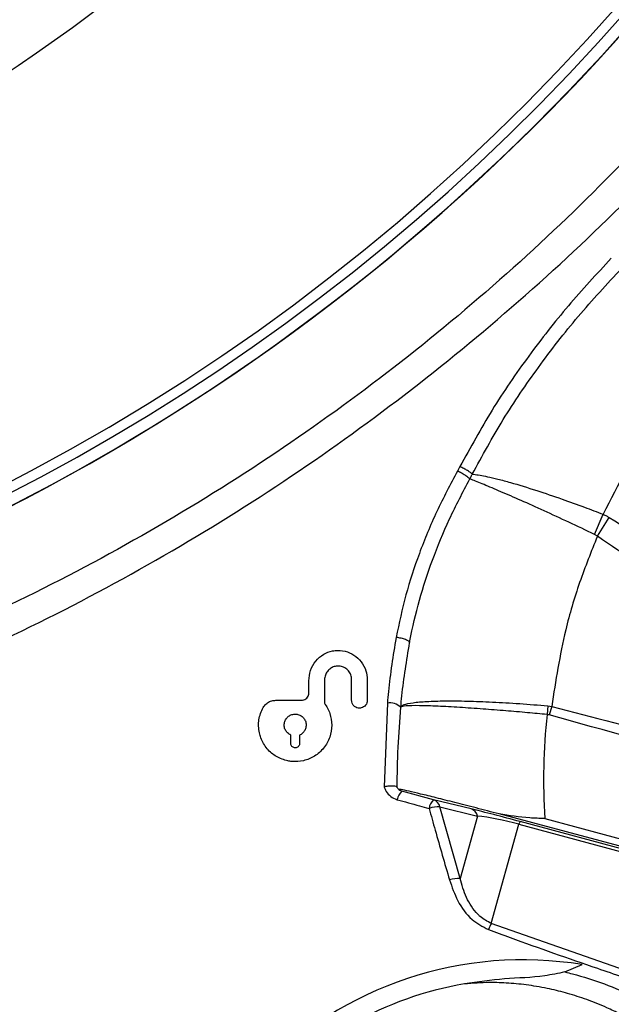
# Model space of a CAD drawing. Units: millimetres. Extents: x 69 to 1126, y 56 to 792.
# Drawn here: x 292 to 308, y 537 to 564 of the extents above; entities that cross this region are included whole.
import ezdxf

# ---------------------------------------------------------------- set-up
doc = ezdxf.new("R2010")
doc.units = ezdxf.units.MM

msp = doc.modelspace()

# ---------------------------------------------------------------- linework, layer by layer
at = {"color": 7, "linetype": 'Continuous', "lineweight": 25}
for p, q in [((307.66, 550.112), (307.898, 550.661)), ((307.737, 550.061), (308.059, 550.576)), ((307.737, 550.061), (307.66, 550.112)), ((302.605, 547.155), (302.607, 547.162)), ((299.849, 545.774), (299.849, 546.105)), ((300.277, 546.119), (300.277, 545.494)), ((301.02, 545.573), (301.02, 546.14)), ((301.449, 546.14), (301.449, 545.573)), ((298.946, 545.574), (299.649, 545.574)), ((301.996, 545.5), (301.907, 543.208)), ((306.384, 545.423), (306.362, 545.185)), ((306.384, 545.423), (306.489, 545.408)), ((306.489, 545.408), (306.424, 545.173)), ((299.357, 544.394), (299.357, 544.623)), ((299.597, 544.623), (299.597, 544.394)), ((303.258, 542.851), (302.391, 543.087)), ((304.287, 542.603), (303.258, 542.851)), ((303.984, 540.703), (303.43, 542.657)), ((303.43, 542.657), (304.459, 542.409)), ((304.459, 542.409), (303.984, 540.703)), ((318.383, 538.895), (305.052, 542.467)), ((306.3, 542.339), (318.435, 539.088)), ((304.838, 539.472), (305.595, 542.186)), ((305.595, 542.186), (309.343, 541.177)), ((309.377, 541.249), (305.628, 542.258)), ((308.509, 538.185), (304.838, 539.472)), ((306.848, 538.146), (307.325, 538.346))]:
    msp.add_line(p, q, dxfattribs=at)
msp.add_circle((265.704, 601.798), 43.767, dxfattribs=at)
for centre, radius, start, end in [((265.704, 601.798), 57.159, 180, 78.8122), ((265.704, 601.798), 57.151, 101.1734, 0), ((265.704, 601.798), 56.837, 100.5664, 33.2513), ((265.704, 601.798), 56.56, 123.2513, 80.0105), ((265.704, 601.798), 46.867, 303.2513, 123.2513), ((323.104, 543.398), 16.851, 136.0756, 154.4696), ((302.054, 545.036), 0.468, 48.695, 97.1313), ((323.104, 543.398), 16.837, 173.9083, 183.6046), ((302.637, 542.807), 0.373, 131.2943, 172.3302), ((303.517, 542.567), 0.385, 132.282, 172.2561), ((303.383, 541.881), 0.778, 86.4988, 108.5044), ((303.179, 542.607), 0.257, 11.2355, 71.8994), ((304.208, 542.359), 0.257, 11.2355, 71.8994), ((305.78, 542.144), 0.19, 143.0789, 167.2359), ((303.953, 539.896), 0.808, 87.8298, 108.6471), ((305.935, 538.851), 1.26, 150.4434, 158.8665), ((305.704, 528.478), 10, 80.6723, 136.1652), ((305.704, 528.478), 9.477, 99.7114, 119.5241)]:
    msp.add_arc(centre, radius, start, end, dxfattribs=at)
for centre, major_axis, ratio, start_param, end_param in [((305.521, 542.233), (1.855, -0.497), 0.027173, 1.520355, 2.305753), ((305.438, 541.923), (1.547, -0.41), 0.18362, 1.518288, 2.303686)]:
    msp.add_ellipse(centre, major_axis=major_axis, ratio=ratio, start_param=start_param, end_param=end_param, dxfattribs=at)
for points, knots in [([(265.704, 541.388), (266.963, 541.411), (269.482, 541.458), (273.248, 541.832), (276.984, 542.423), (280.783, 543.275), (284.627, 544.411), (288.496, 545.85), (292.264, 547.547), (295.907, 549.49), (299.382, 551.658), (302.683, 554.043), (305.806, 556.625), (308.757, 559.408), (311.517, 562.375), (314.051, 565.493), (316.355, 568.748), (318.437, 572.123), (320.3, 575.628), (321.929, 579.242), (323.294, 582.911), (324.389, 586.624), (325.229, 590.363), (325.829, 594.153), (326.189, 597.971), (326.275, 600.71), (326.262, 603.64), (326.117, 606.769), (325.593, 611.16), (324.751, 615.507), (323.593, 619.773), (322.128, 623.902), (320.364, 627.877), (318.334, 631.694), (316.039, 635.365), (313.5, 638.865), (310.823, 642.067), (308.036, 644.975), (305.174, 647.607), (302.152, 650.06), (298.988, 652.32), (295.727, 654.365), (292.373, 656.181), (288.932, 657.751), (285.549, 659.064), (283.281, 659.739), (282.225, 660.053)], [0, 0, 0, 0, 0.021791, 0.043626, 0.065461, 0.087252, 0.110996, 0.134822, 0.158678, 0.182506, 0.206251, 0.229566, 0.252958, 0.276374, 0.299763, 0.323075, 0.345893, 0.368786, 0.391699, 0.414582, 0.437393, 0.459453, 0.481582, 0.503737, 0.525872, 0.547938, 0.55117, 0.576595, 0.602128, 0.627692, 0.653217, 0.678636, 0.7035, 0.728457, 0.753449, 0.778413, 0.803284, 0.825663, 0.848106, 0.870574, 0.893021, 0.915403, 0.937186, 0.95904, 0.980917, 1, 1, 1, 1]), ([(280.261, 659.165), (280.647, 659.075), (282.24, 658.705), (284.989, 657.859), (288.489, 656.614), (291.898, 655.147), (295.234, 653.449), (298.474, 651.5), (301.609, 649.312), (304.595, 646.917), (307.414, 644.333), (310.149, 641.472), (312.766, 638.314), (315.232, 634.854), (317.444, 631.22), (319.385, 627.44), (321.035, 623.546), (322.383, 619.554), (323.444, 615.485), (324.222, 611.352), (324.647, 607.768), (324.843, 604.764), (324.893, 602.97), (324.902, 600.732), (324.823, 598.048), (324.491, 594.306), (323.936, 590.588), (323.158, 586.914), (322.141, 583.256), (320.868, 579.63), (319.333, 576.051), (317.564, 572.578), (315.572, 569.232), (313.347, 566.002), (310.881, 562.908), (308.18, 559.963), (305.282, 557.203), (302.209, 554.648), (298.955, 552.294), (295.523, 550.159), (291.924, 548.251), (288.2, 546.589), (284.376, 545.184), (280.579, 544.077), (276.829, 543.249), (273.144, 542.677), (269.43, 542.316), (266.945, 542.271), (265.704, 542.248)], [0, 0, 0, 0, 0.006922, 0.028524, 0.050133, 0.07171, 0.093232, 0.115391, 0.137625, 0.159887, 0.182126, 0.20429, 0.228902, 0.253613, 0.278357, 0.303067, 0.327677, 0.35207, 0.376523, 0.400981, 0.42538, 0.439439, 0.453499, 0.456691, 0.478478, 0.500326, 0.52219, 0.54403, 0.565811, 0.58838, 0.611025, 0.633696, 0.656342, 0.678913, 0.702074, 0.725316, 0.748587, 0.771833, 0.794997, 0.818604, 0.842293, 0.866011, 0.889702, 0.913309, 0.934961, 0.956654, 0.978348, 1, 1, 1, 1]), ([(308.117, 557.662), (307.72, 557.234), (306.926, 556.378), (305.84, 554.988), (304.835, 553.526), (304.265, 552.486), (303.98, 551.966)], [0, 0, 0, 0, 0.24689, 0.493767, 0.746899, 1, 1, 1, 1]), ([(304.318, 551.759), (304.592, 552.261), (305.139, 553.263), (306.118, 554.699), (307.195, 556.087), (307.999, 556.953), (308.401, 557.387)], [0, 0, 0, 0, 0.246749, 0.493526, 0.746755, 1, 1, 1, 1]), ([(303.916, 551.844), (303.721, 551.478), (303.329, 550.743), (302.863, 549.608), (302.483, 548.458), (302.319, 547.684), (302.237, 547.296)], [0, 0, 0, 0, 0.253594, 0.50886, 0.753533, 1, 1, 1, 1]), ([(303.982, 551.965), (303.976, 551.953), (303.963, 551.929), (303.943, 551.892), (303.928, 551.864), (303.919, 551.848), (303.917, 551.844)], [0, 0, 0, 0, 0.299774, 0.60071, 0.90163, 1, 1, 1, 1]), ([(304.25, 551.628), (304.236, 551.641), (304.208, 551.669), (304.124, 551.727), (304.022, 551.79), (303.952, 551.827), (303.917, 551.845)], [0, 0, 0, 0, 0.250491, 0.500983, 0.751474, 1, 1, 1, 1]), ([(304.32, 551.759), (304.305, 551.772), (304.276, 551.799), (304.191, 551.855), (304.089, 551.914), (304.018, 551.948), (303.982, 551.965)], [0, 0, 0, 0, 0.249878, 0.499919, 0.749959, 1, 1, 1, 1]), ([(304.25, 551.626), (304.25, 551.626), (304.253, 551.631), (304.262, 551.648), (304.279, 551.679), (304.3, 551.719), (304.313, 551.745), (304.32, 551.759), (304.32, 551.759)], [0, 0, 0, 0, 0.000319, 0.098236, 0.398814, 0.699432, 0.999681, 1, 1, 1, 1]), ([(304.318, 551.759), (304.33, 551.758), (304.445, 551.746), (304.666, 551.708), (305.02, 551.625), (305.452, 551.509), (306.035, 551.33), (306.731, 551.094), (307.349, 550.872), (307.728, 550.726), (307.898, 550.661)], [0, 0, 0, 0, 0.019348, 0.182803, 0.282011, 0.387648, 0.579249, 0.745169, 0.885415, 1, 1, 1, 1]), ([(302.607, 547.162), (302.607, 547.162), (302.609, 547.174), (302.682, 547.56), (302.86, 548.315), (303.222, 549.43), (303.678, 550.541), (304.059, 551.266), (304.25, 551.628)], [0, 0, 0, 0, 0.00001, 0.007521, 0.248514, 0.489532, 0.744754, 1, 1, 1, 1]), ([(307.66, 550.112), (307.426, 550.223), (306.956, 550.446), (306.274, 550.761), (305.643, 551.045), (305.085, 551.288), (304.622, 551.482), (304.37, 551.582), (304.265, 551.621), (304.25, 551.626)], [0, 0, 0, 0, 0.161971, 0.324602, 0.487088, 0.649506, 0.812064, 0.974724, 1, 1, 1, 1]), ([(307.898, 550.661), (307.929, 550.647), (307.984, 550.621), (308.036, 550.59), (308.059, 550.576)], [0, 0, 0, 0, 0.559962, 1, 1, 1, 1]), ([(308.059, 550.576), (309.71, 549.554), (312.01, 548.13), (315.003, 546.379), (316.356, 545.674), (317.033, 545.321)], [0, 0, 0, 0, 0.560018, 0.780025, 1, 1, 1, 1]), ([(307.737, 550.061), (307.569, 549.642), (307.233, 548.804), (306.777, 547.256), (306.598, 546.109), (306.489, 545.408)], [0, 0, 0, 0, 0.280049, 0.560101, 1, 1, 1, 1]), ([(316.637, 543.771), (315.892, 544.332), (314.423, 545.436), (312.186, 547.018), (309.965, 548.554), (308.479, 549.559), (307.737, 550.061)], [0, 0, 0, 0, 0.257095, 0.506441, 0.753656, 1, 1, 1, 1]), ([(302.237, 547.296), (302.237, 547.293), (302.149, 546.801), (302.063, 546.202), (302.005, 545.604), (301.996, 545.5)], [0, 0, 0, 0, 0.003954, 0.826974, 1, 1, 1, 1]), ([(302.605, 547.156), (302.604, 547.161), (302.603, 547.173), (302.581, 547.193), (302.546, 547.213), (302.498, 547.234), (302.44, 547.253), (302.375, 547.27), (302.306, 547.285), (302.26, 547.292), (302.237, 547.295)], [0, 0, 0, 0, 0.124998, 0.249998, 0.374998, 0.499999, 0.624999, 0.749999, 0.875, 1, 1, 1, 1]), ([(299.849, 546.105), (299.858, 546.202), (299.877, 546.395), (300.026, 546.654), (300.24, 546.843), (300.437, 546.919), (300.546, 546.933), (300.57, 546.936)], [0, 0, 0, 0, 0.245789, 0.491979, 0.726853, 0.939857, 1, 1, 1, 1]), ([(300.57, 546.936), (300.661, 546.936), (300.843, 546.936), (301.093, 546.822), (301.294, 546.637), (301.425, 546.399), (301.441, 546.222), (301.449, 546.14)], [0, 0, 0, 0, 0.19859, 0.397034, 0.600891, 0.814763, 1, 1, 1, 1]), ([(302.362, 545.387), (302.362, 545.387), (302.372, 545.49), (302.431, 546.078), (302.526, 546.664), (302.604, 547.148)], [0, 0, 0, 0, 0.000026, 0.173986, 1, 1, 1, 1]), ([(302.604, 547.148), (302.604, 547.15), (302.605, 547.152), (302.605, 547.154), (302.605, 547.155), (302.605, 547.155), (302.605, 547.155)], [0, 0, 0, 0, 0.638192, 0.842846, 0.924918, 1, 1, 1, 1]), ([(300.629, 546.511), (300.591, 546.505), (300.516, 546.494), (300.416, 546.432), (300.338, 546.343), (300.286, 546.235), (300.28, 546.156), (300.277, 546.119)], [0, 0, 0, 0, 0.193939, 0.387847, 0.584641, 0.800528, 1, 1, 1, 1]), ([(301.02, 546.14), (301.016, 546.183), (301.007, 546.271), (300.938, 546.385), (300.836, 546.47), (300.726, 546.51), (300.655, 546.511), (300.629, 546.511)], [0, 0, 0, 0, 0.217412, 0.434721, 0.655219, 0.873851, 1, 1, 1, 1]), ([(298.601, 545.377), (298.623, 545.411), (298.669, 545.477), (298.775, 545.543), (298.871, 545.572), (298.929, 545.574), (298.946, 545.574)], [0, 0, 0, 0, 0.289822, 0.579458, 0.875378, 1, 1, 1, 1]), ([(299.649, 545.574), (299.67, 545.576), (299.713, 545.58), (299.771, 545.612), (299.816, 545.659), (299.844, 545.715), (299.847, 545.755), (299.849, 545.774)], [0, 0, 0, 0, 0.20346, 0.407122, 0.608014, 0.813223, 1, 1, 1, 1]), ([(301.234, 545.359), (301.21, 545.361), (301.162, 545.366), (301.098, 545.403), (301.049, 545.458), (301.024, 545.518), (301.021, 545.558), (301.02, 545.573)], [0, 0, 0, 0, 0.211253, 0.422269, 0.640502, 0.8676, 1, 1, 1, 1]), ([(301.449, 545.573), (301.446, 545.549), (301.442, 545.501), (301.405, 545.437), (301.351, 545.389), (301.291, 545.363), (301.251, 545.36), (301.234, 545.359)], [0, 0, 0, 0, 0.217653, 0.435669, 0.646215, 0.851354, 1, 1, 1, 1]), ([(302.362, 545.387), (302.384, 545.411), (302.427, 545.46), (302.68, 545.512), (303.056, 545.547), (303.562, 545.561), (304.17, 545.556), (304.862, 545.531), (305.609, 545.488), (306.126, 545.445), (306.384, 545.423)], [0, 0, 0, 0, 0.124591, 0.249524, 0.374547, 0.49956, 0.62454, 0.74967, 0.875026, 1, 1, 1, 1]), ([(298.499, 544.687), (298.49, 544.748), (298.463, 544.922), (298.498, 545.164), (298.575, 545.324), (298.601, 545.377)], [0, 0, 0, 0, 0.263391, 0.75219, 1, 1, 1, 1]), ([(300.277, 545.494), (300.307, 545.45), (300.367, 545.361), (300.453, 545.165), (300.467, 545.004), (300.477, 544.898)], [0, 0, 0, 0, 0.25205, 0.50414, 1, 1, 1, 1]), ([(302.268, 543.183), (302.268, 543.186), (302.261, 543.92), (302.312, 544.655), (302.362, 545.387)], [0, 0, 0, 0, 0.003454, 1, 1, 1, 1]), ([(306.362, 545.185), (306.183, 545.202), (305.804, 545.239), (305.212, 545.29), (304.583, 545.339), (303.947, 545.382), (303.346, 545.415), (302.835, 545.431), (302.457, 545.426), (302.395, 545.4), (302.362, 545.387)], [0, 0, 0, 0, 0.086523, 0.184046, 0.292566, 0.412082, 0.54259, 0.684084, 0.836558, 1, 1, 1, 1]), ([(306.489, 545.408), (307.613, 545.116), (309.863, 544.533), (313.247, 543.67), (315.516, 543.139), (316.654, 542.873)], [0, 0, 0, 0, 0.332516, 0.665394, 1, 1, 1, 1]), ([(299.177, 544.898), (299.181, 544.931), (299.187, 544.999), (299.239, 545.089), (299.315, 545.157), (299.399, 545.193), (299.454, 545.196), (299.477, 545.198)], [0, 0, 0, 0, 0.21904, 0.438483, 0.649354, 0.853439, 1, 1, 1, 1]), ([(299.477, 545.198), (299.511, 545.195), (299.579, 545.188), (299.668, 545.136), (299.737, 545.06), (299.773, 544.975), (299.776, 544.919), (299.777, 544.898)], [0, 0, 0, 0, 0.210736, 0.421212, 0.639475, 0.867103, 1, 1, 1, 1]), ([(306.424, 545.173), (306.413, 545.176), (306.392, 545.181), (306.371, 545.184), (306.362, 545.185)], [0, 0, 0, 0, 0.559978, 1, 1, 1, 1]), ([(316.875, 542.141), (315.906, 542.446), (313.969, 543.056), (310.479, 544.048), (307.962, 544.747), (306.424, 545.173)], [0, 0, 0, 0, 0.279988, 0.559993, 1, 1, 1, 1]), ([(299.357, 544.623), (299.327, 544.641), (299.265, 544.676), (299.203, 544.763), (299.179, 544.841), (299.178, 544.887), (299.177, 544.898)], [0, 0, 0, 0, 0.301113, 0.601894, 0.909324, 1, 1, 1, 1]), ([(300.477, 544.898), (300.467, 544.786), (300.445, 544.562), (300.272, 544.261), (300.018, 544.034), (299.71, 543.907), (299.455, 543.889), (299.315, 543.911), (299.278, 543.917)], [0, 0, 0, 0, 0.193767, 0.387852, 0.575353, 0.757784, 0.93667, 1, 1, 1, 1]), ([(299.777, 544.898), (299.774, 544.864), (299.768, 544.797), (299.716, 544.707), (299.654, 544.651), (299.61, 544.63), (299.597, 544.623)], [0, 0, 0, 0, 0.295029, 0.590568, 0.875521, 1, 1, 1, 1]), ([(299.278, 543.917), (299.17, 543.95), (298.954, 544.016), (298.696, 544.244), (298.551, 544.481), (298.511, 544.64), (298.499, 544.687)], [0, 0, 0, 0, 0.28566, 0.570583, 0.873055, 1, 1, 1, 1]), ([(299.477, 544.274), (299.464, 544.276), (299.437, 544.278), (299.401, 544.299), (299.374, 544.329), (299.359, 544.363), (299.358, 544.386), (299.357, 544.394)], [0, 0, 0, 0, 0.21012, 0.419992, 0.637329, 0.864347, 1, 1, 1, 1]), ([(299.597, 544.394), (299.596, 544.381), (299.593, 544.354), (299.573, 544.318), (299.542, 544.291), (299.509, 544.276), (299.486, 544.275), (299.477, 544.274)], [0, 0, 0, 0, 0.219023, 0.438427, 0.649817, 0.854821, 1, 1, 1, 1]), ([(302.268, 543.183), (302.268, 543.187), (302.265, 543.201), (302.238, 543.218), (302.174, 543.229), (302.084, 543.23), (301.993, 543.222), (301.933, 543.213), (301.909, 543.209), (301.907, 543.208)], [0, 0, 0, 0, 0.081949, 0.276605, 0.47117, 0.668093, 0.868084, 0.988658, 1, 1, 1, 1]), ([(301.907, 543.208), (301.918, 543.178), (301.95, 543.091), (302.046, 542.969), (302.168, 542.888), (302.247, 542.863), (302.268, 542.857)], [0, 0, 0, 0, 0.185254, 0.531293, 0.877434, 1, 1, 1, 1]), ([(302.383, 543.091), (302.377, 543.093), (302.347, 543.101), (302.306, 543.134), (302.27, 543.172), (302.263, 543.201), (302.263, 543.203)], [0, 0, 0, 0, 0.100932, 0.459737, 0.968461, 1, 1, 1, 1]), ([(305.052, 542.467), (304.839, 542.522), (304.414, 542.633), (303.833, 542.782), (303.32, 542.911), (302.894, 543.016), (302.576, 543.09), (302.358, 543.137), (302.322, 543.139), (302.305, 543.14)], [0, 0, 0, 0, 0.147991, 0.295949, 0.444198, 0.592417, 0.735641, 0.878849, 1, 1, 1, 1]), ([(302.268, 542.857), (302.47, 542.801), (302.759, 542.722), (303.049, 542.643), (303.136, 542.619)], [0, 0, 0, 0, 0.698235, 1, 1, 1, 1]), ([(303.136, 542.619), (303.192, 542.42), (303.375, 541.768), (303.564, 541.115), (303.695, 540.661)], [0, 0, 0, 0, 0.303845, 1, 1, 1, 1]), ([(306.3, 542.339), (306.296, 542.34), (306.159, 542.345), (305.732, 542.356), (305.328, 542.422), (305.052, 542.467)], [0, 0, 0, 0, 0.009349, 0.32377, 1, 1, 1, 1]), ([(304.838, 539.472), (304.732, 539.528), (304.598, 539.598), (304.357, 539.831), (304.135, 540.174), (304.034, 540.527), (303.984, 540.703)], [0, 0, 0, 0, 0.224837, 0.283124, 0.643583, 1, 1, 1, 1]), ([(303.695, 540.661), (303.763, 540.469), (303.901, 540.076), (304.252, 539.573), (304.602, 539.388), (304.759, 539.305)], [0, 0, 0, 0, 0.345526, 0.705825, 1, 1, 1, 1]), ([(304.759, 539.305), (304.957, 539.233), (305.945, 538.87), (307.17, 538.438), (308.202, 538.087), (308.434, 538.008)], [0, 0, 0, 0, 0.162332, 0.811709, 1, 1, 1, 1]), ([(306.848, 538.146), (306.666, 538.107), (306.124, 537.989), (305.198, 537.981), (304.47, 537.873), (304.106, 537.819)], [0, 0, 0, 0, 0.201845, 0.600912, 1, 1, 1, 1]), ([(306.848, 538.146), (306.918, 538.129), (307.284, 538.041), (307.934, 537.832), (308.862, 537.429), (309.822, 536.866), (310.776, 536.119), (311.553, 535.323), (312.17, 534.523), (312.65, 533.749), (313.05, 532.929), (313.362, 532.07), (313.584, 531.182), (313.708, 530.275), (313.741, 529.357), (313.677, 528.749), (313.645, 528.444)], [0, 0, 0, 0, 0.016619, 0.086903, 0.157183, 0.25012, 0.343659, 0.436993, 0.506857, 0.577312, 0.647564, 0.717654, 0.788317, 0.858887, 0.929177, 1, 1, 1, 1]), ([(312.967, 529.318), (312.961, 529.864), (312.953, 530.594), (312.766, 531.487), (312.62, 532.019), (312.456, 532.486), (312.287, 532.89), (312.122, 533.239), (311.936, 533.589), (311.729, 533.937), (311.499, 534.283), (311.246, 534.626), (310.97, 534.963), (310.72, 535.237), (310.481, 535.479), (310.202, 535.745), (309.79, 536.095), (309.297, 536.455), (308.809, 536.759), (308.387, 536.987), (307.942, 537.198), (307.463, 537.39), (306.939, 537.559), (306.41, 537.692), (305.872, 537.788), (305.324, 537.844), (304.737, 537.865), (304.334, 537.835), (304.106, 537.819)], [0, 0, 0, 0, 0.117973, 0.157693, 0.197576, 0.23762, 0.264849, 0.292766, 0.321383, 0.350715, 0.380776, 0.411581, 0.443145, 0.475483, 0.491959, 0.517193, 0.559282, 0.609253, 0.649408, 0.684117, 0.713231, 0.75613, 0.79581, 0.832169, 0.87389, 0.913491, 0.950913, 1, 1, 1, 1])]:
    msp.add_open_spline(points, degree=3, knots=knots, dxfattribs=at)

doc.saveas('drawing.dxf')
